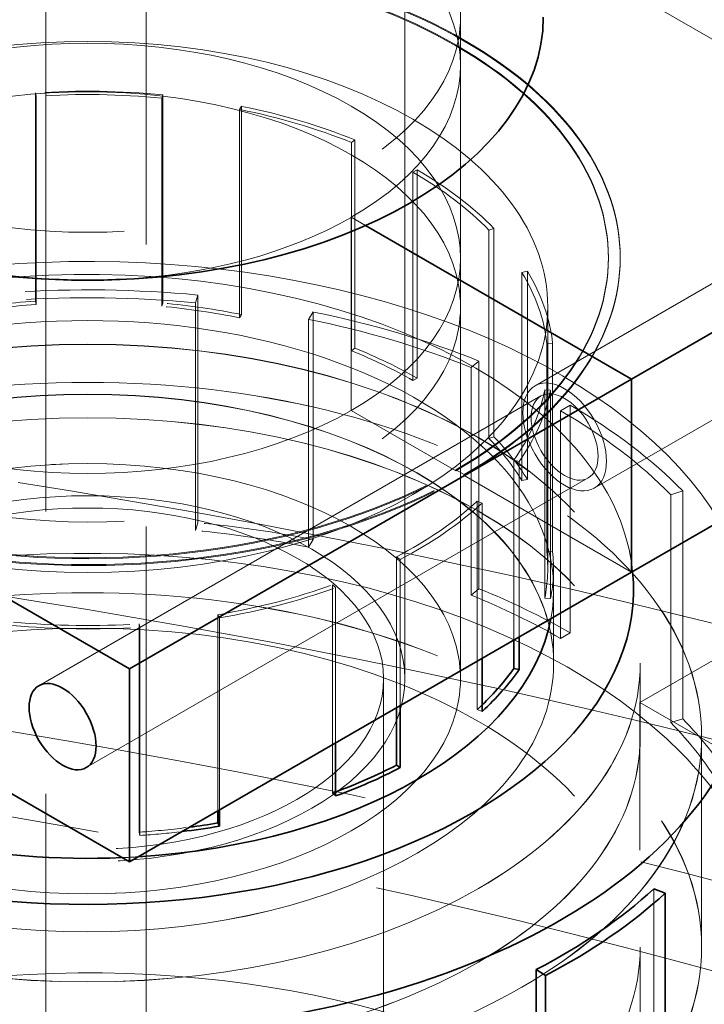
# Model space of a CAD drawing. Units: millimetres. Extents: x 4184 to 10150, y 10535 to 14892.
# Drawn here: x 9796 to 9853, y 13754 to 13838 of the extents above; entities that cross this region are included whole.
import ezdxf

# ---------------------------------------------------------------- set-up
doc = ezdxf.new("R2010")
doc.units = ezdxf.units.MM
doc.header["$LTSCALE"] = 44
doc.linetypes.add('DASHED', pattern=[0.2068, 0.1655, -0.0413])
doc.layers.add('Hidden (ISO)', color=1, linetype='DASHED', lineweight=18, true_color=0xff0000)
doc.layers.add('Visible (ISO)', color=7, linetype='Continuous', lineweight=35)

msp = doc.modelspace()

# ---------------------------------------------------------------- linework, layer by layer
at = {"layer": 'Hidden (ISO)', "ltscale": 13.12517261505127}
for p, q in [((9806.256828030499, 13914.13260599249), (9806.256828030499, 13681.43108042808)), ((9797.771546656259, 13676.53210094252), (9797.771546656259, 13909.23362650692))]:
    msp.add_line(p, q, dxfattribs=at)
at = {"layer": 'Hidden (ISO)', "ltscale": 13.969482421875}
msp.add_line((9797.77154665626, 13868.40879746053), (9889.695428210513, 13815.33651970023), dxfattribs=at)
at = {"layer": 'Hidden (ISO)', "ltscale": 16.11863327026367}
for p, q in [((9828.107080562193, 13781.83158250187), (9828.107080562193, 13863.48124059464)), ((9832.807080562194, 13781.83158250187), (9832.807080562194, 13863.48124059464))]:
    msp.add_line(p, q, dxfattribs=at)
at = {"layer": 'Hidden (ISO)', "ltscale": 2.538267374038696}
for p, q in [((9832.807080562194, 13817.37776115255), (9832.807080562194, 13833.70769277111)), ((9823.580944169571, 13804.51794000294), (9823.580944169571, 13820.84787162149)), ((9823.580944169571, 13804.51794000294), (9823.580944169571, 13820.84787162149)), ((9847.26902133932, 13790.8416222724), (9833.126885715588, 13799.00658808168)), ((9833.126885715588, 13799.00658808168), (9847.26902133932, 13790.8416222724)), ((9847.976128120506, 13779.81891842988), (9862.118263744236, 13787.98388423915))]:
    msp.add_line(p, q, dxfattribs=at)
at = {"layer": 'Hidden (ISO)', "ltscale": 2.737143278121948}
for p, q in [((9796.89959896087, 13813.75110990187), (9796.89959896087, 13831.36045794012)), ((9796.954461554156, 13831.0793351343), (9796.954461554156, 13813.46998709605)), ((9807.658928810079, 13831.20554277613), (9807.658928810079, 13813.59619473787)), ((9807.579863507362, 13830.92634829319), (9807.579863507362, 13813.31700025494)), ((9814.308515836608, 13812.61862935538), (9814.308515836608, 13830.22797739363)), ((9814.146679096244, 13829.96095125916), (9814.146679096244, 13812.35160322091)), ((9823.604864525341, 13827.16142094364), (9823.604864525341, 13809.55207290539)), ((9823.885916979154, 13827.39316039375), (9823.885916979154, 13809.78381235549)), ((9828.795856680823, 13824.64662196426), (9828.795856680823, 13807.03727392601)), ((9829.142339003603, 13807.23731558834), (9829.142339003603, 13824.84666362659)), ((9835.213515965332, 13819.75502948731), (9835.213515965332, 13802.14568144906)), ((9835.640889684882, 13819.8934150644), (9835.640889684882, 13802.28406702614)), ((9838.000545027742, 13816.1889153424), (9838.000545027742, 13798.57956730415)), ((9838.46304785959, 13798.67300378976), (9838.46304785959, 13816.28235182801)), ((9840.106582039067, 13810.17410058507), (9840.106582039067, 13792.56475254682)), ((9840.59563041781, 13810.19172332841), (9840.59563041781, 13792.58237529016)), ((9839.937642721849, 13806.26298391651), (9839.937642721849, 13788.65363587825)), ((9840.424561704698, 13788.62196094525), (9840.424561704698, 13806.23130898351)), ((9834.223483807993, 13796.83478013988), (9834.223483807993, 13779.22543210163)), ((9821.98982753546, 13789.77167539776), (9821.98982753546, 13772.16232735951)), ((9805.659699570235, 13786.47260421066), (9805.659699570235, 13768.8632561724)), ((9805.714562163519, 13768.58213336658), (9805.714562163519, 13786.19148140484))]:
    msp.add_line(p, q, dxfattribs=at)
at = {"layer": 'Hidden (ISO)', "ltscale": 0.06209000200033188}
for p, q in [((9796.954461554156, 13831.0793351343), (9796.89959896087, 13831.36045794012)), ((9807.658928810079, 13831.20554277613), (9807.579863507362, 13830.92634829319)), ((9814.146679096244, 13829.96095125916), (9814.308515836608, 13830.22797739363)), ((9823.885916979154, 13827.39316039375), (9823.604864525341, 13827.16142094364)), ((9828.795856680823, 13824.64662196426), (9829.142339003603, 13824.84666362659)), ((9835.640889684882, 13819.8934150644), (9835.213515965332, 13819.75502948731)), ((9838.000545027742, 13816.1889153424), (9838.46304785959, 13816.28235182801)), ((9796.954461554156, 13813.46998709605), (9796.89959896087, 13813.75110990187)), ((9807.579863507362, 13813.31700025494), (9807.658928810079, 13813.59619473787)), ((9814.146679096244, 13812.35160322091), (9814.308515836608, 13812.61862935538)), ((9840.59563041781, 13810.19172332841), (9840.106582039067, 13810.17410058507)), ((9823.604864525341, 13809.55207290539), (9823.885916979154, 13809.78381235549)), ((9828.795856680823, 13807.03727392601), (9829.142339003603, 13807.23731558834)), ((9839.937642721849, 13806.26298391651), (9840.424561704698, 13806.23130898351)), ((9835.213515965332, 13802.14568144906), (9835.640889684882, 13802.28406702614)), ((9837.76879200973, 13800.20962421839), (9837.314931000987, 13800.31625470924)), ((9838.000545027742, 13798.57956730415), (9838.46304785959, 13798.67300378976)), ((9834.223483807993, 13796.83478013988), (9834.638378665622, 13796.68426739722)), ((9827.720264473737, 13791.92419488311), (9827.391483574038, 13792.13395913172)), ((9840.106582039067, 13792.56475254682), (9840.59563041781, 13792.58237529016)), ((9821.98982753546, 13789.77167539776), (9822.250523252937, 13789.53213574002)), ((9839.937642721849, 13788.65363587825), (9840.424561704698, 13788.62196094525)), ((9812.440281929754, 13786.97646622011), (9812.301700228494, 13787.24781784444)), ((9805.659699570235, 13786.47260421066), (9805.714562163519, 13786.19148140484)), ((9834.223483807993, 13779.22543210163), (9834.638378665622, 13779.07491935897)), ((9821.98982753546, 13772.16232735951), (9822.250523252937, 13771.92278770177)), ((9805.659699570235, 13768.8632561724), (9805.714562163519, 13768.58213336658))]:
    msp.add_line(p, q, dxfattribs=at)
at = {"layer": 'Hidden (ISO)', "ltscale": 0.2173761427402496}
for p, q in [((9824.792580091686, 13820.1483332957), (9823.580944169571, 13820.84787162149)), ((9823.580944169571, 13820.84787162149), (9824.792580091686, 13820.1483332957))]:
    msp.add_line(p, q, dxfattribs=at)
at = {"layer": 'Hidden (ISO)', "ltscale": 0.01259183697402477}
for p, q in [((9845.307080562194, 13817.37776115255), (9845.307080562194, 13817.45941081064)), ((9846.307080562194, 13817.37776115255), (9846.307080562194, 13817.45941081064)), ((9832.419778934402, 13799.41483637214), (9832.419778934402, 13799.49648603023)), ((9832.419778934402, 13799.49648603023), (9832.419778934402, 13799.41483637214)), ((9833.126885715588, 13799.08823773977), (9833.126885715588, 13799.00658808168)), ((9833.126885715588, 13799.00658808168), (9833.126885715588, 13799.08823773977))]:
    msp.add_line(p, q, dxfattribs=at)
at = {"layer": 'Hidden (ISO)', "ltscale": 3.172859191894531}
for p, q in [((9856.78983661949, 13816.80890868591), (9839.112167089828, 13806.60270142431)), ((9861.78983661949, 13808.14865464806), (9844.112167089828, 13797.94244738647))]:
    msp.add_line(p, q, dxfattribs=at)
at = {"layer": 'Hidden (ISO)', "ltscale": 0.1462368816137314}
for p, q in [((9810.42330996549, 13813.61577580464), (9810.609355463515, 13814.27273751653)), ((9820.347668484714, 13812.84109406928), (9819.966856726263, 13812.21276522634)), ((9833.71242848672, 13808.1442105193), (9834.373762117833, 13808.68950763353)), ((9842.0717864976, 13804.96016586732), (9841.256492378892, 13804.48945558842)), ((9850.583270426403, 13797.38050896024), (9851.588906954243, 13797.70613869572)), ((9810.42330996549, 13794.36547455626), (9810.609355463515, 13795.02243626815)), ((9819.966856726263, 13792.96246397795), (9820.347668484714, 13793.5907928209)), ((9833.71242848672, 13788.89390927092), (9834.373762117833, 13789.43920638515)), ((9841.256492378892, 13785.23915434004), (9842.0717864976, 13785.70986461894)), ((9850.583270426403, 13778.13020771186), (9851.588906954243, 13778.45583744733))]:
    msp.add_line(p, q, dxfattribs=at)
at = {"layer": 'Hidden (ISO)', "ltscale": 2.992217302322388}
for p, q in [((9810.42330996549, 13813.61577580464), (9810.42330996549, 13794.36547455626)), ((9810.609355463515, 13814.27273751653), (9810.609355463515, 13795.02243626815)), ((9820.347668484714, 13793.5907928209), (9820.347668484714, 13812.84109406928)), ((9819.966856726263, 13812.21276522634), (9819.966856726263, 13792.96246397795)), ((9834.373762117833, 13808.68950763353), (9834.373762117833, 13789.43920638515)), ((9833.71242848672, 13808.1442105193), (9833.71242848672, 13788.89390927092)), ((9841.256492378892, 13804.48945558842), (9841.256492378892, 13785.23915434004)), ((9842.0717864976, 13785.70986461894), (9842.0717864976, 13804.96016586732)), ((9851.588906954243, 13797.70613869572), (9851.588906954243, 13778.45583744733)), ((9850.583270426403, 13797.38050896024), (9850.583270426403, 13778.13020771186)), ((9849.144457647153, 13764.07053269319), (9849.144457647153, 13744.82023144481))]:
    msp.add_line(p, q, dxfattribs=at)
at = {"layer": 'Hidden (ISO)', "ltscale": 4.886257171630859}
msp.add_line((9832.807080562194, 13813.26670086758), (9832.807080562194, 13781.83158250187), dxfattribs=at)
at = {"layer": 'Hidden (ISO)', "ltscale": 3.435194253921509}
msp.add_line((9840.182080562194, 13791.16662163423), (9840.182080562194, 13813.26670086758), dxfattribs=at)
at = {"layer": 'Hidden (ISO)', "ltscale": 7.615002155303955}
for p, q in [((9839.612167089826, 13805.73667602053), (9797.185760218634, 13781.24177859269)), ((9843.612167089826, 13798.80847279025), (9801.185760218634, 13774.31357536242))]:
    msp.add_line(p, q, dxfattribs=at)
at = {"layer": 'Hidden (ISO)', "ltscale": 1.586379647254944}
for p, q in [((9832.419778934402, 13799.41483637214), (9823.580944169571, 13804.51794000294)), ((9823.580944169571, 13804.51794000294), (9832.419778934402, 13799.41483637214))]:
    msp.add_line(p, q, dxfattribs=at)
at = {"layer": 'Hidden (ISO)', "ltscale": 2.365989923477173}
msp.add_line((9837.314931000987, 13800.31625470924), (9837.314931000987, 13785.09462553602), dxfattribs=at)
at = {"layer": 'Hidden (ISO)', "ltscale": 2.308683395385742}
msp.add_line((9837.76879200973, 13800.20962421839), (9837.76879200973, 13785.3566623116), dxfattribs=at)
at = {"layer": 'Hidden (ISO)', "ltscale": 0.126818373799324}
for p, q in [((9832.419778934402, 13799.49648603023), (9833.126885715588, 13799.08823773977)), ((9833.126885715588, 13799.08823773977), (9832.419778934402, 13799.49648603023))]:
    msp.add_line(p, q, dxfattribs=at)
at = {"layer": 'Hidden (ISO)', "ltscale": 2.04163122177124}
for p, q in [((9834.638378665622, 13783.5493173247), (9834.638378665622, 13796.68426739722)), ((9822.250523252937, 13776.39718566751), (9822.250523252937, 13789.53213574002))]:
    msp.add_line(p, q, dxfattribs=at)
at = {"layer": 'Hidden (ISO)', "ltscale": 1.98469066619873}
msp.add_line((9827.391483574038, 13792.13395913172), (9827.391483574038, 13779.36532049279), dxfattribs=at)
at = {"layer": 'Hidden (ISO)', "ltscale": 1.922577977180481}
msp.add_line((9827.720264473737, 13791.92419488311), (9827.720264473737, 13779.55514223373), dxfattribs=at)
at = {"layer": 'Hidden (ISO)', "ltscale": 1.24636709690094}
msp.add_line((9840.672080562195, 13783.14779747206), (9840.672080562195, 13791.16662163423), dxfattribs=at)
at = {"layer": 'Hidden (ISO)', "ltscale": 0.9672753214836121}
for p, q in [((9840.682080562196, 13783.15596243787), (9840.682080562196, 13789.37932185945)), ((9848.003580562196, 13776.9326030163), (9848.003580562196, 13783.15596243787))]:
    msp.add_line(p, q, dxfattribs=at)
at = {"layer": 'Hidden (ISO)', "ltscale": 2.579406261444092}
msp.add_line((9812.301700228494, 13787.24781784444), (9812.301700228494, 13770.65323001623), dxfattribs=at)
at = {"layer": 'Hidden (ISO)', "ltscale": 2.524789571762085}
msp.add_line((9812.440281929754, 13786.97646622011), (9812.440281929754, 13770.73324019875), dxfattribs=at)
at = {"layer": 'Hidden (ISO)', "ltscale": 0.9660061597824097}
msp.add_line((9847.993580562195, 13776.9326030163), (9847.993580562195, 13783.14779747206), dxfattribs=at)
at = {"layer": 'Hidden (ISO)', "ltscale": 15.95744705200195}
msp.add_line((9826.307080562194, 13700.99842099002), (9826.307080562194, 13781.83158250187), dxfattribs=at)
at = {"layer": 'Hidden (ISO)', "ltscale": 1.522920489311218}
msp.add_line((9847.976128120506, 13779.81891842988), (9856.461409494743, 13774.91993894431), dxfattribs=at)
at = {"layer": 'Hidden (ISO)', "ltscale": 12.08897495269775}
msp.add_line((9847.976128120506, 13657.34443129072), (9847.976128120506, 13779.81891842988), dxfattribs=at)
at = {"layer": 'Hidden (ISO)', "ltscale": 2.763829469680786}
for p, q in [((9853.182080562194, 13776.9326030163), (9853.182080562194, 13759.15157609748)), ((9853.192080562196, 13759.15157609748), (9853.192080562196, 13776.9326030163))]:
    msp.add_line(p, q, dxfattribs=at)
at = {"layer": 'Hidden (ISO)', "ltscale": 3.033965110778809}
msp.add_line((9848.003580562196, 13739.63270157605), (9848.003580562196, 13759.15157609748), dxfattribs=at)
at = {"layer": 'Hidden (ISO)', "ltscale": 12.76082134246826}
for centre, major_axis, ratio in [((9801.307080562194, 13837.76159829541), (-31.49999999999982, 3.674144322118878e-13), 0.577350269189634), ((9801.307080562194, 13813.26670086758), (-31.50000000000002, 6.557254739192332e-14), 0.5773502691896268), ((9801.307080562194, 13781.83158250187), (-31.50000000000002, 6.557254739192332e-14), 0.5773502691896268), ((9801.307080562194, 13781.83158250187), (31.4999999999999, -1.832908824717094e-12), 0.5773502691896244)]:
    msp.add_ellipse(centre, major_axis=major_axis, ratio=ratio, dxfattribs=at)
at = {"layer": 'Hidden (ISO)', "ltscale": 15.95102691650391}
for centre, major_axis in [((9801.307080562194, 13833.70769277111), (31.49999999999996, -1.040834085586084e-14)), ((9801.307080562194, 13817.37776115255), (31.49999999999996, -1.040834085586084e-14)), ((9801.307080562194, 13817.37776115255), (-31.5, 1.977584762613561e-14))]:
    msp.add_ellipse(centre, major_axis=major_axis, ratio=0.5773502691896258, start_param=5.497787143782134, end_param=8.639379797371927, dxfattribs=at)
at = {"layer": 'Hidden (ISO)', "ltscale": 11.5230827331543}
msp.add_ellipse((9801.307080562194, 13833.70769277111), major_axis=(-31.5, 1.873501354054952e-14), ratio=0.5773502691896258, start_param=5.497787143782134, end_param=7.767285792277351, dxfattribs=at)
at = {"layer": 'Hidden (ISO)', "ltscale": 15.19145393371582}
for centre, major_axis, ratio, end_param in [((9801.307080562194, 13817.45941081064), (44.99999999999996, -1.873501354054952e-14), 0.5773502691896257, 8.639379797371943), ((9801.307080562194, 13817.37776115255), (44.99999999999996, -1.873501354054952e-14), 0.5773502691896257, 8.639379797371943), ((9801.307080562194, 13817.45941081064), (-45, 2.498001805406602e-14), 0.5773502691896258, 8.639379797371944), ((9801.307080562194, 13817.37776115255), (-44.99999999999999, 2.081668171172169e-14), 0.5773502691896258, 8.639379797371944)]:
    msp.add_ellipse(centre, major_axis=major_axis, ratio=ratio, start_param=5.49778714378215, end_param=end_param, dxfattribs=at)
at = {"layer": 'Hidden (ISO)', "ltscale": 14.85386562347412}
for centre, major_axis, ratio, start_param, end_param in [((9801.307080562194, 13817.45941081064), (43.99999999999996, -2.631228568361621e-12), 0.5773502691896257, 5.497787143782398, 8.639379797372191), ((9801.307080562194, 13817.37776115255), (43.99999999999996, -2.631228568361621e-12), 0.5773502691896257, 5.497787143782398, 8.639379797372191), ((9801.307080562194, 13817.45941081064), (-44, 2.647881913730998e-12), 0.5773502691896258, 5.497787143782385, 8.639379797372179), ((9801.307080562194, 13817.37776115255), (-44, 2.647881913730998e-12), 0.5773502691896258, 5.497787143782385, 8.639379797372179)]:
    msp.add_ellipse(centre, major_axis=major_axis, ratio=ratio, start_param=start_param, end_param=end_param, dxfattribs=at)
at = {"layer": 'Hidden (ISO)', "ltscale": 13.12372779846191}
msp.add_ellipse((9801.307080562194, 13813.26670086758), major_axis=(38.87500000000002, 2.241956620352426e-12), ratio=0.5773502691896268, dxfattribs=at)
at = {"layer": 'Hidden (ISO)', "ltscale": 1.370171904563904}
for major_axis, ratio, start_param, end_param in [((39.36499999999999, -7.754213937616328e-14), 0.577350269189627, 1.408730039094943, 1.68299606441078), ((39.36500000000033, -8.118505867571457e-14), 0.5773502691896267, 0.9599310885968793, 1.234197113895497), ((39.36500000000011, -8.326672684688673e-14), 0.5773502691896268, 0.5111321380988292, 0.7853981633974465), ((39.365, -8.118505867571457e-14), 0.5773502691896271, 0.06233318758357154, 0.336599212899392), ((39.36499999999998, -8.170547571850763e-14), 0.5773502691896267, 5.896719544276529, 6.17098556956371), ((-39.36500000000011, 2.427225087586748e-12), 0.5773502691896268, 2.306327940097088, 2.580593965487671), ((-39.36499999999991, 2.427225087586749e-12), 0.5773502691896268, 1.857528989610268, 2.131795014897515), ((-39.36500000000004, 8.06646416329215e-14), 0.5773502691896268, 1.408730039094943, 1.68299606441078)]:
    msp.add_ellipse((9801.307080562194, 13808.77596967248), major_axis=major_axis, ratio=ratio, start_param=start_param, end_param=end_param, dxfattribs=at)
at = {"layer": 'Hidden (ISO)', "ltscale": 1.353115320205688}
for major_axis, ratio, start_param, end_param in [((38.87500000000021, -7.650130529057719e-14), 0.5773502691896268, 1.408730039094959, 1.682996064410786), ((38.87499999999982, -7.494005416219808e-14), 0.5773502691896268, 0.9599310885968784, 1.234197113895501), ((38.87499999999985, -7.702172233337023e-14), 0.5773502691896266, 0.5111321380988114, 0.7853981633974367), ((38.87499999999998, -8.118505867571458e-14), 0.5773502691896271, 0.06233318758357509, 0.3365992128993947), ((38.87499999999997, -7.910339050454239e-14), 0.577350269189627, 5.896719544276541, 6.17098556956371), ((-38.87499999999984, 2.400163401361511e-12), 0.5773502691896267, 2.306327940097098, 2.580593965487671), ((-38.87500000000024, 2.40016340136151e-12), 0.5773502691896268, 1.857528989610268, 2.13179501489752), ((-38.87500000000007, 8.326672684688677e-14), 0.5773502691896271, 1.408730039094959, 1.682996064410789)]:
    msp.add_ellipse((9801.307080562194, 13808.77596967248), major_axis=major_axis, ratio=ratio, start_param=start_param, end_param=end_param, dxfattribs=at)
at = {"layer": 'Hidden (ISO)', "ltscale": 2.793262004852295}
msp.add_ellipse((9801.307080562194, 13833.70769277111), major_axis=(31.50000000000005, -1.691355389077387e-14), ratio=0.5773502691896258, start_param=4.799084822081685, end_param=5.497787143782134, dxfattribs=at)
at = {"layer": 'Hidden (ISO)', "ltscale": 14.44986343383789}
msp.add_ellipse((9801.307080562194, 13784.48755714717), major_axis=(56.49700000000005, -1.124100812432971e-13), ratio=0.5773502691896266, start_param=0.3325726356152024, end_param=2.712706564374281, dxfattribs=at)
at = {"layer": 'Hidden (ISO)', "ltscale": 13.21656513214111}
msp.add_ellipse((9681.09892776048, 13546.30089628455), major_axis=(434.9999999999998, -9.055256544598932e-14), ratio=0.5773502691896255, start_param=3.370890763540341e-15, end_param=2.356194490192348, dxfattribs=at)
at = {"layer": 'Hidden (ISO)', "ltscale": 14.32627868652344}
msp.add_ellipse((9801.307080562194, 13789.37932185945), major_axis=(46.12000000000004, -9.861902960928147e-14), ratio=0.577350269189627, start_param=0.05676410206953608, end_param=2.947491526176091, dxfattribs=at)
at = {"layer": 'Hidden (ISO)', "ltscale": 2.006661653518677}
for major_axis, ratio, start_param, end_param in [((57.64999999999986, -1.176142516712275e-13), 0.5773502691896268, 1.408730039094937, 1.682996064410776), ((57.65000000000075, -1.124100812432971e-13), 0.5773502691896271, 0.9599310885968881, 1.234197113895508), ((57.64999999999993, -1.269817584415023e-13), 0.5773502691896267, 0.5111321380988327, 0.7853981633974527)]:
    msp.add_ellipse((9801.307080562194, 13781.42465192208), major_axis=major_axis, ratio=ratio, start_param=start_param, end_param=end_param, dxfattribs=at)
at = {"layer": 'Hidden (ISO)', "ltscale": 0.87189120054245}
for major_axis, ratio, start_param, end_param in [((39.36500000000054, -8.118505867571457e-14), 0.5773502691896268, 1.68299606441078, 1.857528989610206), ((39.36500000000115, -7.598088824778415e-14), 0.5773502691896268, 1.234197113895531, 1.408730039094946), ((39.36500000000063, -7.91033905045424e-14), 0.5773502691896267, 0.7853981633974456, 0.9599310885968793), ((39.36500000000071, -8.118505867571453e-14), 0.5773502691896268, 0.3365992128993831, 0.5111321380988159), ((39.36500000000027, -8.14452671971111e-14), 0.5773502691896271, 6.170985569563713, 6.345518494763135)]:
    msp.add_ellipse((9801.307080562194, 13791.16662163423), major_axis=major_axis, ratio=ratio, start_param=start_param, end_param=end_param, dxfattribs=at)
at = {"layer": 'Hidden (ISO)', "ltscale": 1.966526508331299}
for centre, major_axis, ratio, start_param, end_param in [((9801.307080562194, 13781.42465192208), (56.4970000000005, -1.004404892590572e-13), 0.5773502691896267, 1.40873003909493, 1.682996064410767), ((9801.307080562194, 13781.42465192208), (56.49699999999973, -1.061650767297806e-13), 0.577350269189627, 0.9599310885968677, 1.234197113895497), ((9801.307080562196, 13781.42465192208), (56.49699999999925, -1.186550857568136e-13), 0.5773502691896268, 0.5111321380988327, 0.78539816339745)]:
    msp.add_ellipse(centre, major_axis=major_axis, ratio=ratio, start_param=start_param, end_param=end_param, dxfattribs=at)
at = {"layer": 'Hidden (ISO)', "ltscale": 13.65889644622803}
msp.add_ellipse((9801.307080562194, 13789.37932185945), major_axis=(39.37500000000001, -8.014422459012851e-14), ratio=0.5773502691896267, start_param=6.174057451294847, end_param=9.40224003696635, dxfattribs=at)
at = {"layer": 'Hidden (ISO)', "ltscale": 0.861037015914917}
for centre, major_axis, ratio, start_param, end_param in [((9801.307080562194, 13791.16662163423), (-38.87500000000033, 7.389922007661198e-14), 0.5773502691896267, 4.824588718000579, 4.999121643200004), ((9801.307080562194, 13791.16662163423), (-38.87499999999989, 7.077671781985375e-14), 0.577350269189627, 4.375789767485294, 4.550322692684721), ((9801.307080562196, 13791.16662163423), (-38.87499999999922, -2.231548279496564e-12), 0.5773502691896266, 3.926990816987026, 4.101523742186497), ((9801.307080562194, 13791.16662163423), (38.87500000000058, -7.494005416219807e-14), 0.5773502691896268, 0.3365992128993945, 0.5111321380988316), ((9801.307080562196, 13791.16662163423), (38.87499999999953, -8.014422459012849e-14), 0.5773502691896268, 6.17098556956371, 6.345518494763139)]:
    msp.add_ellipse(centre, major_axis=major_axis, ratio=ratio, start_param=start_param, end_param=end_param, dxfattribs=at)
at = {"layer": 'Hidden (ISO)', "ltscale": 13.16592693328857}
msp.add_ellipse((9681.09892776048, 13546.30089628455), major_axis=(415.9999999999996, 0), ratio=0.5773502691896256, start_param=5.497787143782137, end_param=8.63937979737193, dxfattribs=at)
at = {"layer": 'Hidden (ISO)', "ltscale": 13.51214694976807}
for centre, major_axis in [((9801.307080562194, 13783.15596243787), (46.69650000000002, 2.691596945325614e-12)), ((9801.307080562194, 13776.9326030163), (46.69650000000002, 2.691596945325614e-12)), ((9801.307080562194, 13759.15157609748), (46.69650000000002, -9.992007221626409e-14))]:
    msp.add_ellipse(centre, major_axis=major_axis, ratio=0.5773502691896268, dxfattribs=at)
at = {"layer": 'Hidden (ISO)', "ltscale": 13.50925350189209}
for centre, major_axis in [((9801.307080562194, 13783.14779747206), (-46.68650000000003, -2.693678613496786e-12)), ((9801.307080562194, 13776.9326030163), (46.68650000000003, -9.575673587391975e-14))]:
    msp.add_ellipse(centre, major_axis=major_axis, ratio=0.5773502691896268, dxfattribs=at)
at = {"layer": 'Hidden (ISO)', "ltscale": 13.13680934906006}
for centre in [(9801.307080562194, 13776.9326030163), (9801.307080562194, 13759.15157609748)]:
    msp.add_ellipse(centre, major_axis=(-51.88500000000003, -2.991357161974406e-12), ratio=0.5773502691896266, dxfattribs=at)
at = {"layer": 'Hidden (ISO)', "ltscale": 13.13427734375}
for centre, major_axis in [((9801.307080562194, 13776.9326030163), (51.87500000000004, 2.993438830145578e-12)), ((9801.307080562194, 13759.15157609748), (-51.87500000000004, 1.040834085586084e-13))]:
    msp.add_ellipse(centre, major_axis=major_axis, ratio=0.5773502691896267, dxfattribs=at)
at = {"layer": 'Hidden (ISO)', "ltscale": 3.987158298492432}
msp.add_ellipse((9841.612167089828, 13802.27257440539), major_axis=(-2.499999999999731, 4.330127018922347), ratio=0.5773502691896252, dxfattribs=at)
at = {"layer": 'Hidden (ISO)', "ltscale": 3.189706563949585}
msp.add_ellipse((9841.612167089828, 13802.27257440539), major_axis=(-1.999999999999998, 3.464101615137757), ratio=0.5773502691896254, dxfattribs=at)
at = {"layer": 'Hidden (ISO)', "ltscale": 14.52867698669434}
msp.add_ellipse((9681.09892776048, 13556.09885525568), major_axis=(434.9999999999984, 3.33066907387547e-14), ratio=0.5773502691896257, start_param=1.048307349331597, end_param=1.462725325282206, dxfattribs=at)
at = {"layer": 'Hidden (ISO)', "ltscale": 13.29252243041992}
msp.add_ellipse((9801.307080562194, 13783.15596243787), major_axis=(39.37500000000003, 2.258609965721803e-12), ratio=0.5773502691896267, dxfattribs=at)
at = {"layer": 'Hidden (ISO)', "ltscale": 13.28914642333984}
msp.add_ellipse((9801.307080562194, 13783.14779747206), major_axis=(-39.36500000000003, -2.271099974748835e-12), ratio=0.5773502691896268, dxfattribs=at)
at = {"layer": 'Hidden (ISO)', "ltscale": 13.19859600067139}
msp.add_ellipse((9681.09892776048, 13546.30089628455), major_axis=(403.9999999999996, -2.414735078559716e-11), ratio=0.5773502691896256, start_param=5.497787143782379, end_param=8.639379797372172, dxfattribs=at)
at = {"layer": 'Hidden (ISO)', "ltscale": 13.57103252410889}
msp.add_ellipse((9801.307080562194, 13781.83158250187), major_axis=(-26.79999999999991, -3.851086116668512e-14), ratio=0.5773502691896245, dxfattribs=at)
at = {"layer": 'Hidden (ISO)', "ltscale": 12.65954494476318}
msp.add_ellipse((9801.307080562194, 13781.83158250187), major_axis=(-25.00000000000001, -1.442596042622313e-12), ratio=0.577350269189627, dxfattribs=at)
at = {"layer": 'Hidden (ISO)', "ltscale": 14.1599178314209}
msp.add_ellipse((9801.307080562194, 13759.15157609748), major_axis=(57.65000000000005, -1.590108253402001e-13), ratio=0.5773502691896268, start_param=7.18175519054395e-15, end_param=3.809545863891188, dxfattribs=at)
at = {"layer": 'Hidden (ISO)', "ltscale": 1.251389622688293}
for major_axis, start_param, end_param in [((-56.49700000000128, 1.165734175856415e-13), 4.375789767485301, 4.550322692684725), ((-56.49699999999967, -3.253647351542099e-12), 3.926990816986995, 4.101523742186471), ((56.49700000000188, -1.207367539279858e-13), 0.336599212899388, 0.5111321380988197)]:
    msp.add_ellipse((9801.307080562194, 13762.1743506737), major_axis=major_axis, ratio=0.577350269189627, start_param=start_param, end_param=end_param, dxfattribs=at)
at = {"layer": 'Hidden (ISO)', "ltscale": 1.276930212974548}
for major_axis, ratio, start_param, end_param in [((57.64999999999986, -1.155325835000554e-13), 0.5773502691896267, 1.234197113895503, 1.408730039094936), ((57.65000000000032, -1.061650767297806e-13), 0.5773502691896267, 0.78539816339745, 0.9599310885968793), ((57.65000000000102, -1.186550857568136e-13), 0.5773502691896268, 0.3365992128993955, 0.5111321380988239)]:
    msp.add_ellipse((9801.307080562194, 13762.1743506737), major_axis=major_axis, ratio=ratio, start_param=start_param, end_param=end_param, dxfattribs=at)
at = {"layer": 'Hidden (ISO)', "ltscale": 0.1005144119262695}
msp.add_ellipse((9801.30708056223, 13791.16662163421), major_axis=(38.87499999996018, -7.91033905045424e-14), ratio=0.5773502691896267, start_param=5.722186619077098, end_param=5.742578876403016, dxfattribs=at)
at = {"layer": 'Hidden (ISO)', "ltscale": 0.03907470032572746}
msp.add_ellipse((9801.307080562232, 13791.16662163419), major_axis=(38.87499999992995, -8.118505867571457e-14), ratio=0.577350269189627, start_param=5.273387668487173, end_param=5.281327490655983, dxfattribs=at)
at = {"layer": 'Hidden (ISO)', "ltscale": 0.5491108298301697}
msp.add_ellipse((9801.307080562194, 13791.16662163423), major_axis=(38.87499999999997, -7.806255641895634e-14), ratio=0.5773502691896268, start_param=4.824588718000554, end_param=4.935901291463544, dxfattribs=at)
at = {"layer": 'Hidden (ISO)', "ltscale": 0.458751380443573}
msp.add_ellipse((9801.307080562194, 13791.16662163423), major_axis=(-39.36499999999793, 8.118505867571458e-14), ratio=0.5773502691896268, start_param=1.682996064410785, end_param=1.77483720827078, dxfattribs=at)
at = {"layer": 'Hidden (ISO)', "ltscale": 0.1756788194179535}
msp.add_ellipse((9801.307080562196, 13789.37932185944), major_axis=(39.37499999999241, -8.118505867571458e-14), ratio=0.5773502691896268, start_param=4.786342857163308, end_param=4.821516836269428, dxfattribs=at)
at = {"layer": 'Hidden (ISO)', "ltscale": 12.61144542694092}
msp.add_ellipse((9801.307080562194, 13723.67842739441), major_axis=(-57.65000000000005, 1.186550857568136e-13), ratio=0.5773502691896268, start_param=3.703595449971335, end_param=7.09654453460645, dxfattribs=at)
at = {"layer": 'Visible (ISO)'}
for p, q in [((9804.842614468127, 13782.67665646312), (9712.918732913875, 13835.74893422343)), ((9889.695428210513, 13831.66645131879), (9847.26902133932, 13807.17155389095)), ((9804.842614468127, 13766.34672484457), (9712.918732913875, 13819.41900260487)), ((9847.26902133932, 13807.17155389095), (9824.792580091686, 13820.1483332957)), ((9824.792580091686, 13820.1483332957), (9847.26902133932, 13807.17155389095)), ((9889.695428210513, 13815.33651970023), (9847.26902133932, 13790.8416222724)), ((9847.26902133932, 13807.17155389095), (9804.842614468127, 13782.67665646312)), ((9847.26902133932, 13790.8416222724), (9847.26902133932, 13807.17155389095)), ((9847.26902133932, 13790.8416222724), (9847.26902133932, 13807.17155389095)), ((9847.26902133932, 13790.8416222724), (9804.842614468127, 13766.34672484457)), ((9837.76879200973, 13785.3566623116), (9837.76879200973, 13782.60027618013)), ((9837.314931000987, 13785.09462553602), (9837.314931000987, 13782.70690667099)), ((9834.638378665622, 13779.07491935897), (9834.638378665622, 13783.5493173247)), ((9837.314931000987, 13782.70690667099), (9837.76879200973, 13782.60027618013)), ((9804.842614468127, 13766.34672484457), (9804.842614468127, 13782.67665646312)), ((9827.391483574038, 13779.36532049279), (9827.391483574038, 13774.52461109347)), ((9827.720264473737, 13779.55514223373), (9827.720264473737, 13774.31484684486)), ((9822.250523252937, 13771.92278770177), (9822.250523252937, 13776.39718566751)), ((9827.391483574038, 13774.52461109347), (9827.720264473737, 13774.31484684486)), ((9812.301700228494, 13770.65323001623), (9812.301700228494, 13769.63846980619)), ((9812.440281929754, 13770.73324019875), (9812.440281929754, 13769.36711818186)), ((9812.301700228494, 13769.63846980619), (9812.440281929754, 13769.36711818186)), ((9850.120730648887, 13763.71636699465), (9849.144457647153, 13764.07053269319)), ((9850.120730648887, 13744.46606574626), (9850.120730648887, 13763.71636699465)), ((9839.215518297504, 13757.23883405659), (9839.215518297504, 13737.98853280821)), ((9839.215518297504, 13757.23883405659), (9839.989159883939, 13756.74524593689)), ((9839.989159883939, 13756.74524593689), (9839.989159883939, 13737.4949446885))]:
    msp.add_line(p, q, dxfattribs=at)
for centre, major_axis, ratio, start_param, end_param in [((9801.307080562194, 13837.76159829541), (38.49999999999977, -4.608292913932388e-13), 0.577350269189634, 3.141592653589791, 6.283185307179584), ((9801.307080562194, 13833.70769277111), (31.50000000000003, -1.587271980518779e-14), 0.5773502691896257, 4.625693138687557, 4.799084822081685), ((9801.307080562194, 13789.37932185945), (-46.12000000000002, 9.783840404509193e-14), 0.577350269189627, 6.089084179765884, 9.481542062838916), ((9801.307080562194, 13784.48755714717), (56.49700000000003, 3.264055692397961e-12), 0.577350269189627, 3.704930811023067, 6.615757942794386), ((9801.307080562194, 13789.37932185945), (-39.37500000000003, 7.942865115628808e-14), 0.5773502691896267, 6.260647383376557, 7.927935510753088), ((9801.307080562194, 13789.37932185945), (39.37500000000004, -7.858297346174936e-14), 0.5773502691896268, 4.821516836269431, 6.174057451294847), ((9801.307080562194, 13791.16662163423), (38.87500000000004, -8.118505867571458e-14), 0.5773502691896268, 5.742578876402999, 5.896719544276531), ((9801.307080562194, 13791.16662163423), (39.36499999999999, -8.326672684688677e-14), 0.5773502691896268, 5.722186619077089, 5.89671954427653), ((9801.307080562196, 13791.16662163423), (38.87499999999915, -7.91033905045424e-14), 0.5773502691896268, 5.281327490655985, 5.447920593686624), ((9801.307080562194, 13791.16662163423), (-39.36499999999991, 2.431388423929092e-12), 0.5773502691896267, 2.131795014897573, 2.306327940097036), ((9801.307080562197, 13791.16662163422), (38.87499999999321, -7.806255641895633e-14), 0.5773502691896268, 4.935901291463555, 4.999121643199999), ((9801.307080562194, 13791.16662163423), (-39.36500000000156, 8.53483950180589e-14), 0.577350269189627, 1.77483720827076, 1.857528989610199), ((9801.307080562194, 13781.42465192208), (-56.4969999999998, 3.482630850371038e-12), 0.5773502691896268, 2.306327940097116, 2.58059396548766), ((9801.307080562194, 13781.42465192208), (-57.6500000000004, 3.563815909046754e-12), 0.5773502691896268, 2.306327940097113, 2.580593965487651), ((9801.307080562194, 13759.15157609748), (57.65000000000005, 3.318179064848435e-12), 0.5773502691896266, 3.809545863890861, 6.283185307179168)]:
    msp.add_ellipse(centre, major_axis=major_axis, ratio=ratio, start_param=start_param, end_param=end_param, dxfattribs=at)
msp.add_ellipse((9799.185760218636, 13777.77767697756), major_axis=(1.999999999999791, -3.464101615137877), ratio=0.5773502691896254, dxfattribs=at)

doc.saveas('drawing.dxf')
